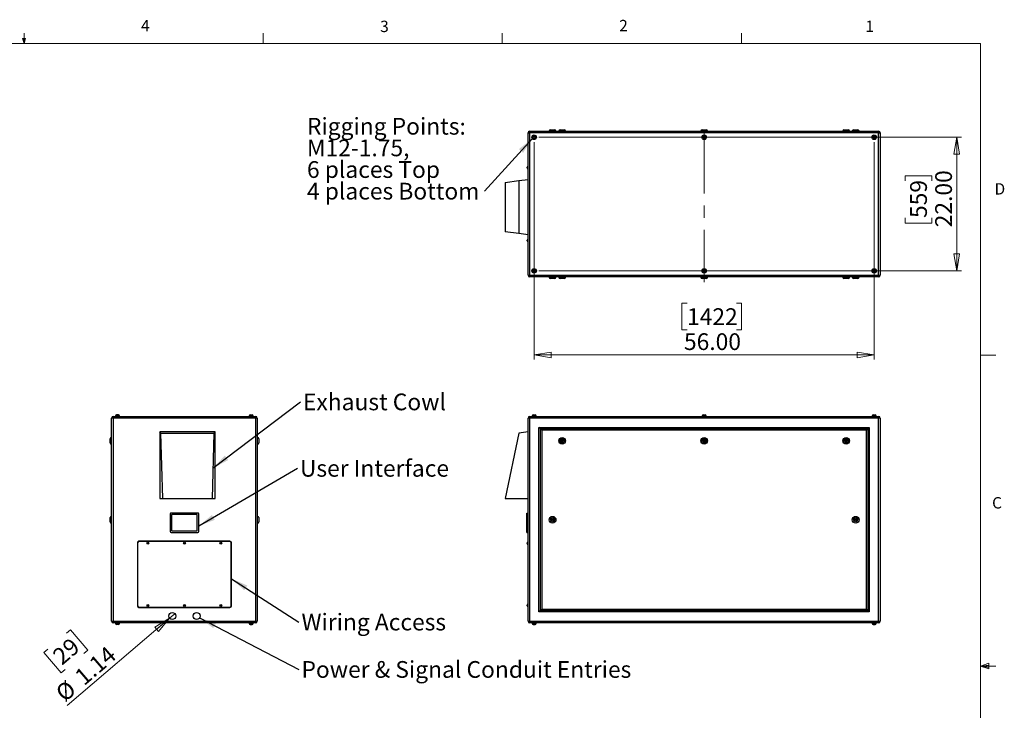
# Model space of a CAD drawing. Units: inches. Extents: x 0.4 to 16.6, y 0.2 to 10.8.
# Drawn here: x 8.5 to 16.6, y 5.1 to 10.8 of the extents above; entities that cross this region are included whole.
import ezdxf

# ---------------------------------------------------------------- set-up
doc = ezdxf.new("R2010")
doc.units = ezdxf.units.IN
doc.header["$MEASUREMENT"] = 0
doc.linetypes.add('CENTERX2', pattern=[0.8, 0.5, -0.1, 0.1, -0.1])
doc.styles.add('SLDTEXTSTYLE0', font='TXT', dxfattribs={"width": 0.75})
doc.dimstyles.new('SLDDIMSTYLE0', dxfattribs={"dimtxt": 0.137795, "dimasz": 0.14, "dimexe": 0, "dimexo": 0.0625, "dimgap": 0.034449, "dimtad": 1, "dimlfac": 20, "dimrnd": 1e-09, "dimzin": 4, "dimdsep": 46, "dimtxsty": 'SLDTEXTSTYLE0', "dimblk1": 'CLOSED', "dimblk2": 'CLOSED', "dimsah": 1, "dimcen": 0.09, "dimadec": 0, "dimazin": 1, "dimtfac": 1, "dimtofl": 0, "dimtmove": 0, "dimatfit": 3, "dimldrblk": 'CLOSED', "dimfxl": 0, "dimfrac": 2, "dimtolj": 1, "dimtzin": 12, "dimarcsym": 0})
doc.dimstyles.new('SLDDIMSTYLE2', dxfattribs={"dimtxt": 0.137795, "dimasz": 0.14, "dimexe": 0, "dimexo": 0.0625, "dimgap": 0.034449, "dimtad": 1, "dimlfac": 20, "dimrnd": 1e-09, "dimzin": 12, "dimdsep": 46, "dimtxsty": 'SLDTEXTSTYLE0', "dimblk1": 'NONE', "dimblk2": 'CLOSED', "dimsah": 1, "dimcen": 0, "dimadec": 0, "dimazin": 3, "dimtfac": 1, "dimtmove": 0, "dimatfit": 3, "dimldrblk": 'NONE', "dimfxl": 0, "dimfrac": 2, "dimtolj": 1, "dimtzin": 12, "dimarcsym": 0})
doc.dimstyles.new('SLDDIMSTYLE3', dxfattribs={"dimtxt": 0.18, "dimasz": 0.14, "dimexe": 0, "dimexo": 0.0625, "dimgap": 0, "dimtad": 0, "dimtih": 1, "dimtoh": 1, "dimdec": 0, "dimrnd": 1e-09, "dimzin": 0, "dimdsep": 46, "dimtxsty": 'Standard', "dimsah": 1, "dimcen": 0.09, "dimadec": 0, "dimazin": 0, "dimtfac": 0.14, "dimtdec": 0, "dimtofl": 0, "dimtmove": 0, "dimatfit": 3, "dimfxl": 0, "dimfrac": 2, "dimtolj": 1, "dimtzin": 0, "dimarcsym": 0})

# ---------------------------------------------------------------- blocks, each defined once
blk = doc.blocks.new('_Closed')
at = {"color": 0, "linetype": 'ByBlock', "lineweight": -2}
for p, q in [((-1, 0.166667), (0, 0)), ((-1, 0.166667), (-1, -0.166667)), ((0, 0), (-1, -0.166667)), ((0, 0), (-1, 0))]:
    blk.add_line(p, q, dxfattribs=at)
blk = doc.blocks.new('_D_4')
at = {"color": 7, "linetype": 'Continuous', "lineweight": 0}
for p, q in [((9.6996, 5.9071), (9.743, 5.9441)), ((9.6996, 5.9071), (8.8561, 5.1871)), ((8.8517, 5.7835), (8.8837, 5.8108)), ((8.8837, 5.8108), (9.0257, 5.6444)), ((8.6969, 5.6513), (8.6649, 5.6241)), ((8.6649, 5.6241), (8.8069, 5.4577)), ((9.0257, 5.6444), (8.9938, 5.6172)), ((8.8069, 5.4577), (8.8389, 5.485))]:
    blk.add_line(p, q, dxfattribs=at)
at = {"color": 7, "linetype": 'Continuous', "lineweight": 18, "xscale": 0.14, "yscale": 0.14, "rotation": 40.48277890542832}
blk.add_blockref('_Closed', (9.6996, 5.9071, -0.0937), dxfattribs=at)
at = {"color": 7, "linetype": 'Continuous', "lineweight": 18, "char_height": 0.1378, "attachment_point": 1, "rotation": 40.48278, "style": 'SLDTEXTSTYLE0'}
for s, insert in [('29', (8.7236, 5.6201)), ('1.14', (8.9047, 5.4503)), ('%%c', (8.7466, 5.3154))]:
    blk.add_mtext(s, dxfattribs=dict(at, insert=insert))
blk = doc.blocks.new('_None')
blk = doc.blocks.new('SW_NOTE_0_3')
at = {"color": 0, "linetype": 'Continuous', "lineweight": 0, "insert": (0.0202, 0.0685), "char_height": 0.137795, "attachment_point": 1, "style": 'SLDTEXTSTYLE0'}
blk.add_mtext('Exhaust Cowl', dxfattribs=at)
blk = doc.blocks.new('SW_NOTE_0_4')
at = {"color": 0, "linetype": 'Continuous', "lineweight": 0, "insert": (0.0204, 0.0687), "char_height": 0.137795, "attachment_point": 1, "style": 'SLDTEXTSTYLE0'}
blk.add_mtext('User Interface', dxfattribs=at)
blk = doc.blocks.new('SW_NOTE_0_5')
at = {"color": 0, "linetype": 'Continuous', "lineweight": 0, "insert": (0.0205, 0.0693), "char_height": 0.137795, "attachment_point": 1, "style": 'SLDTEXTSTYLE0'}
blk.add_mtext('Wiring Access', dxfattribs=at)
blk = doc.blocks.new('SW_NOTE_0_6')
at = {"color": 0, "linetype": 'Continuous', "lineweight": 0, "insert": (0.0205, 0.069), "char_height": 0.137795, "attachment_point": 1, "style": 'SLDTEXTSTYLE0'}
blk.add_mtext('Power & Signal Conduit Entries', dxfattribs=at)
blk = doc.blocks.new('_D_5')
at = {"color": 7, "linetype": 'Continuous', "lineweight": 0}
for p, q in [((12.7005, 9.8299), (12.7005, 8.0375)), ((15.5005, 9.8299), (15.5005, 8.0375)), ((13.9596, 8.5017), (13.9176, 8.5017)), ((13.9176, 8.5017), (13.9176, 8.283)), ((14.3668, 8.5017), (14.4088, 8.5017)), ((14.4088, 8.5017), (14.4088, 8.283)), ((13.9176, 8.283), (13.9596, 8.283)), ((14.4088, 8.283), (14.3668, 8.283)), ((12.7005, 8.0768), (15.5005, 8.0768))]:
    blk.add_line(p, q, dxfattribs=at)
at = {"color": 7, "linetype": 'Continuous', "lineweight": 18, "xscale": 0.14, "yscale": 0.14}
for p, rotation in [((12.7005, 8.0768), 179.9999999999998), ((15.5005, 8.0768), 359.9999999999998)]:
    blk.add_blockref('_Closed', p, dxfattribs=dict(at, rotation=rotation))
at = {"color": 7, "linetype": 'Continuous', "lineweight": 18, "char_height": 0.1378, "attachment_point": 1, "style": 'SLDTEXTSTYLE0'}
for s, insert in [('1422', (13.9596, 8.4606)), ('56.00', (13.9341, 8.2545))]:
    blk.add_mtext(s, dxfattribs=dict(at, insert=insert))
blk = doc.blocks.new('_D_6')
at = {"color": 7, "linetype": 'Continuous', "lineweight": 0}
for p, q in [((12.7398, 9.8693), (16.2198, 9.8693)), ((16.1804, 9.8693), (16.1804, 8.7693)), ((15.7555, 9.5097), (15.7555, 9.5517)), ((15.7555, 9.5517), (15.9742, 9.5517)), ((15.9742, 9.5517), (15.9742, 9.5097)), ((15.7555, 9.2043), (15.7555, 9.1623)), ((15.7555, 9.1623), (15.9742, 9.1623)), ((15.9742, 9.1623), (15.9742, 9.2043)), ((12.7398, 8.7693), (16.2198, 8.7693))]:
    blk.add_line(p, q, dxfattribs=at)
at = {"color": 7, "linetype": 'Continuous', "lineweight": 18, "xscale": 0.14, "yscale": 0.14}
for p, rotation in [((16.1804, 9.8693), 89.9999999999998), ((16.1804, 8.7693), 269.9999999999998)]:
    blk.add_blockref('_Closed', p, dxfattribs=dict(at, rotation=rotation))
at = {"color": 7, "linetype": 'Continuous', "lineweight": 18, "char_height": 0.1378, "attachment_point": 1, "rotation": 90, "style": 'SLDTEXTSTYLE0'}
for s, insert in [('22.00', (16.0028, 9.1279)), ('559', (15.7966, 9.2043))]:
    blk.add_mtext(s, dxfattribs=dict(at, insert=insert))
blk = doc.blocks.new('SW_NOTE_0_7')
at = {"color": 0, "linetype": 'Continuous', "lineweight": 0, "attachment_point": 1, "style": 'SLDTEXTSTYLE0'}
for s, insert, char_height in [('Rigging Points:', (-1.4616, 0.6041), 0.137795), ('M12-1.75,', (-1.4616, 0.4259), 0.1378), ('6 places Top', (-1.4616, 0.2477), 0.137795), ('4 places Bottom', (-1.4616, 0.0695), 0.137795)]:
    blk.add_mtext(s, dxfattribs=dict(at, insert=insert, char_height=char_height))

msp = doc.modelspace()

# ---------------------------------------------------------------- linework, layer by layer
at = {"color": 7, "linetype": 'Continuous', "lineweight": 18}
for p, q in [((8.501, 10.64207), (8.501, 10.72687)), ((10.46975, 10.64207), (10.46975, 10.72687)), ((12.4385, 10.64207), (12.4385, 10.72687)), ((14.40725, 10.64207), (14.40725, 10.72687)), ((0.62625, 10.64207), (16.37625, 10.64207)), ((8.501, 10.64207), (8.48775, 10.68401)), ((8.51356, 10.68401), (8.48775, 10.68401)), ((8.49396, 10.68401), (8.501, 10.64207)), ((8.501, 10.64207), (8.51356, 10.68401)), ((8.50591, 10.68401), (8.501, 10.64207)), ((16.37625, 0.39207), (16.37625, 10.64207)), ((16.37625, 8.07529), (16.50125, 8.07529)), ((16.37625, 5.51279), (16.44343, 5.5368)), ((16.37625, 5.51279), (16.44343, 5.52183)), ((16.37625, 5.51279), (16.50125, 5.51279)), ((16.37625, 5.51279), (16.44343, 5.49021)), ((16.37625, 5.51279), (16.44343, 5.50248)), ((16.44343, 5.5368), (16.44343, 5.49021))]:
    msp.add_line(p, q, dxfattribs=at)
at = {"color": 7, "linetype": 'Continuous', "lineweight": 25}
for p, q in [((12.65046, 9.90595), (12.66376, 9.90595)), ((12.65046, 8.73255), (12.65046, 9.90595)), ((12.66376, 9.91925), (15.53716, 9.91925)), ((12.66376, 9.91925), (12.66376, 9.90595)), ((12.66376, 9.90595), (12.66376, 8.73255)), ((15.53716, 9.90595), (12.66376, 9.90595)), ((12.82546, 9.92175), (12.82546, 9.91925)), ((12.83546, 9.93175), (12.87046, 9.93175)), ((12.88046, 9.91925), (12.88046, 9.92175)), ((12.90421, 9.92175), (12.90421, 9.91925)), ((12.91421, 9.93175), (12.94921, 9.93175)), ((12.95921, 9.91925), (12.95921, 9.92175)), ((14.07296, 9.92175), (14.07296, 9.91925)), ((14.08296, 9.93175), (14.11796, 9.93175)), ((14.12796, 9.91925), (14.12796, 9.92175)), ((15.24171, 9.92175), (15.24171, 9.91925)), ((15.25171, 9.93175), (15.28671, 9.93175)), ((15.29671, 9.91925), (15.29671, 9.92175)), ((15.32046, 9.92175), (15.32046, 9.91925)), ((15.33046, 9.93175), (15.36546, 9.93175)), ((15.37546, 9.91925), (15.37546, 9.92175)), ((15.53716, 9.91925), (15.53716, 9.90595)), ((15.53716, 8.73255), (15.53716, 9.90595)), ((15.53716, 9.90595), (15.55046, 9.90595)), ((15.55046, 9.90595), (15.55046, 8.73255)), ((12.64296, 9.61638), (12.64296, 9.62213)), ((12.65046, 9.62713), (12.64796, 9.62713)), ((12.64796, 9.61138), (12.65046, 9.61138)), ((12.46296, 9.49738), (12.57546, 9.51238)), ((12.46296, 9.49738), (12.46296, 9.09113)), ((12.57546, 9.51238), (12.65046, 9.52238)), ((12.57546, 9.51238), (12.57546, 9.07613)), ((12.57546, 9.07613), (12.46296, 9.09113)), ((12.65046, 9.06613), (12.57546, 9.07613)), ((12.64296, 9.01638), (12.64296, 9.02213)), ((12.65046, 9.02713), (12.64796, 9.02713)), ((12.64796, 9.01138), (12.65046, 9.01138)), ((12.65046, 8.73255), (12.66376, 8.73255)), ((12.66376, 8.73255), (15.53716, 8.73255)), ((12.66376, 8.73255), (12.66376, 8.71925)), ((15.53716, 8.71925), (12.66376, 8.71925)), ((12.82546, 8.71925), (12.82546, 8.71675)), ((12.87046, 8.70675), (12.83546, 8.70675)), ((12.88046, 8.71675), (12.88046, 8.71925)), ((12.90421, 8.71925), (12.90421, 8.71675)), ((12.94921, 8.70675), (12.91421, 8.70675)), ((12.95921, 8.71675), (12.95921, 8.71925)), ((14.07296, 8.71925), (14.07296, 8.71675)), ((14.11796, 8.70675), (14.08296, 8.70675)), ((14.12796, 8.71675), (14.12796, 8.71925)), ((15.24171, 8.71925), (15.24171, 8.71675)), ((15.28671, 8.70675), (15.25171, 8.70675)), ((15.29671, 8.71675), (15.29671, 8.71925)), ((15.32046, 8.71925), (15.32046, 8.71675)), ((15.36546, 8.70675), (15.33046, 8.70675)), ((15.37546, 8.71675), (15.37546, 8.71925)), ((15.53716, 8.73255), (15.55046, 8.73255)), ((15.53716, 8.73255), (15.53716, 8.71925)), ((9.2346, 7.55565), (9.2213, 7.55565)), ((9.2213, 5.88225), (9.2213, 7.55565)), ((9.2346, 7.55565), (9.2346, 7.56895)), ((9.2346, 7.56895), (10.408, 7.56895)), ((9.2346, 7.55565), (9.2346, 5.88225)), ((10.408, 7.55565), (9.2346, 7.55565)), ((9.2526, 7.57245), (9.2526, 7.56895)), ((9.29, 7.57245), (9.2526, 7.57245)), ((9.25505, 7.57345), (9.25505, 7.57245)), ((9.26226, 7.58303), (9.26267, 7.58303)), ((9.27994, 7.58303), (9.27661, 7.58303)), ((9.28755, 7.57245), (9.28755, 7.57345)), ((9.29, 7.56895), (9.29, 7.57245)), ((10.3526, 7.57245), (10.3526, 7.56895)), ((10.3526, 7.57245), (10.39, 7.57245)), ((10.35505, 7.57345), (10.35505, 7.57245)), ((10.36267, 7.58303), (10.36599, 7.58303)), ((10.38035, 7.58303), (10.37994, 7.58303)), ((10.38755, 7.57245), (10.38755, 7.57345)), ((10.39, 7.56895), (10.39, 7.57245)), ((10.408, 7.55565), (10.408, 7.56895)), ((10.408, 5.88225), (10.408, 7.55565)), ((10.4213, 7.55565), (10.408, 7.55565)), ((10.4213, 7.55565), (10.4213, 5.88225)), ((12.66376, 7.55565), (12.65046, 7.55565)), ((12.65046, 5.88225), (12.65046, 7.55565)), ((12.66376, 7.56895), (15.53716, 7.56895)), ((12.66376, 7.56895), (12.66376, 7.55565)), ((15.53716, 7.55565), (12.66376, 7.55565)), ((12.66376, 7.55565), (12.66376, 5.88225)), ((12.68176, 7.57245), (12.68176, 7.56895)), ((12.68176, 7.57245), (12.71916, 7.57245)), ((12.68421, 7.57345), (12.68421, 7.57245)), ((12.69255, 7.58303), (12.69217, 7.58303)), ((12.71671, 7.57245), (12.71671, 7.57345)), ((12.71916, 7.56895), (12.71916, 7.57245)), ((14.08176, 7.57245), (14.08176, 7.56895)), ((14.08176, 7.57245), (14.11916, 7.57245)), ((14.08421, 7.57345), (14.08421, 7.57245)), ((14.09259, 7.58331), (14.09259, 7.58303)), ((14.11671, 7.57245), (14.11671, 7.57345)), ((14.11916, 7.56895), (14.11916, 7.57245)), ((15.48176, 7.57245), (15.48176, 7.56895)), ((15.48176, 7.57245), (15.51916, 7.57245)), ((15.48421, 7.57345), (15.48421, 7.57245)), ((15.50875, 7.58303), (15.50838, 7.58303)), ((15.51671, 7.57245), (15.51671, 7.57345)), ((15.51916, 7.56895), (15.51916, 7.57245)), ((15.53716, 7.56895), (15.53716, 7.55565)), ((15.53716, 5.88225), (15.53716, 7.55565)), ((15.55046, 7.55565), (15.53716, 7.55565)), ((15.55046, 7.55565), (15.55046, 5.88225)), ((12.74046, 7.47895), (15.46046, 7.47895)), ((12.74046, 5.95895), (12.74046, 7.47895)), ((12.75046, 7.46895), (12.74046, 7.47895)), ((15.45046, 7.46895), (12.75046, 7.46895)), ((12.75046, 7.46895), (12.75046, 5.96895)), ((12.75346, 7.46595), (15.44746, 7.46595)), ((12.76346, 7.45595), (12.75346, 7.46595)), ((12.75346, 5.97195), (12.75346, 7.46595)), ((15.44746, 7.46595), (15.43746, 7.45595)), ((15.44746, 7.46595), (15.44746, 5.97195)), ((15.46046, 7.47895), (15.45046, 7.46895)), ((15.45046, 5.96895), (15.45046, 7.46895)), ((15.46046, 7.47895), (15.46046, 5.95895)), ((9.2088, 7.36895), (9.2088, 7.38645)), ((9.2213, 7.39645), (9.2188, 7.39645)), ((9.61818, 7.44395), (9.61818, 6.89395)), ((9.62818, 7.43145), (9.61818, 7.44395)), ((10.07443, 7.44395), (9.61818, 7.44395)), ((9.64318, 6.89395), (9.62818, 7.43145)), ((9.62818, 7.43145), (10.06443, 7.43145)), ((10.06443, 7.43145), (10.04943, 6.89395)), ((10.07443, 7.44395), (10.06443, 7.43145)), ((10.07443, 6.89395), (10.07443, 7.44395)), ((10.4238, 7.39645), (10.4213, 7.39645)), ((10.4338, 7.38645), (10.4338, 7.35145)), ((12.57546, 7.43145), (12.46296, 6.89395)), ((12.65046, 7.44395), (12.57546, 7.43145)), ((15.43746, 7.45595), (12.76346, 7.45595)), ((12.76346, 7.45595), (12.76346, 5.98195)), ((15.43746, 5.98195), (15.43746, 7.45595)), ((9.2088, 7.35145), (9.2088, 7.36895)), ((9.2188, 7.34145), (9.2213, 7.34145)), ((10.4213, 7.34145), (10.4238, 7.34145)), ((9.61818, 6.89395), (9.64318, 6.89395)), ((9.64318, 6.89395), (10.04943, 6.89395)), ((10.04943, 6.89395), (10.07443, 6.89395)), ((12.46296, 6.89395), (12.65046, 6.89395)), ((9.2088, 6.70145), (9.2088, 6.73645)), ((9.2213, 6.74645), (9.2188, 6.74645)), ((9.7038, 6.76645), (9.7038, 6.62145)), ((9.9313, 6.77395), (9.7113, 6.77395)), ((9.7163, 6.75895), (9.7163, 6.62895)), ((9.9238, 6.76145), (9.7188, 6.76145)), ((9.9263, 6.62895), (9.9263, 6.75895)), ((9.9388, 6.62145), (9.9388, 6.76645)), ((10.4238, 6.74645), (10.4213, 6.74645)), ((10.4338, 6.73645), (10.4338, 6.71895)), ((12.64046, 6.76645), (12.64046, 6.77395)), ((12.64046, 6.77395), (12.65046, 6.77395)), ((12.64046, 6.62145), (12.64046, 6.76645)), ((12.64046, 6.76645), (12.65046, 6.76645)), ((9.2188, 6.69145), (9.2213, 6.69145)), ((10.4213, 6.69145), (10.4238, 6.69145)), ((10.4338, 6.71895), (10.4338, 6.70145)), ((9.7113, 6.61395), (9.9313, 6.61395)), ((9.7188, 6.62645), (9.9238, 6.62645)), ((12.64046, 6.61395), (12.64046, 6.62145)), ((12.64046, 6.62145), (12.65046, 6.62145)), ((12.64046, 6.61395), (12.65046, 6.61395)), ((9.4338, 6.52832), (9.4338, 6.00957)), ((9.4363, 6.52832), (9.4363, 6.00957)), ((10.1963, 6.54082), (9.4463, 6.54082)), ((10.1963, 6.53832), (9.4463, 6.53832)), ((10.2063, 6.00957), (10.2063, 6.52832)), ((10.2088, 6.00957), (10.2088, 6.52832)), ((12.64296, 6.5252), (12.64296, 6.52807)), ((12.64296, 6.52232), (12.64296, 6.5252)), ((12.65046, 6.53307), (12.64796, 6.53307)), ((12.64796, 6.51732), (12.65046, 6.51732)), ((9.4463, 5.99957), (10.1963, 5.99957)), ((12.64296, 6.00982), (12.64296, 6.01557)), ((12.65046, 6.02057), (12.64796, 6.02057)), ((12.64796, 6.00482), (12.65046, 6.00482)), ((9.4463, 5.99707), (10.1963, 5.99707)), ((12.75046, 5.96895), (12.74046, 5.95895)), ((15.46046, 5.95895), (12.74046, 5.95895)), ((12.75046, 5.96895), (15.45046, 5.96895)), ((12.76346, 5.98195), (12.75346, 5.97195)), ((15.44746, 5.97195), (12.75346, 5.97195)), ((12.76346, 5.98195), (15.43746, 5.98195)), ((15.44746, 5.97195), (15.43746, 5.98195)), ((15.46046, 5.95895), (15.45046, 5.96895)), ((9.2213, 5.88225), (9.2346, 5.88225)), ((9.2346, 5.88225), (10.408, 5.88225)), ((9.2346, 5.86895), (9.2346, 5.88225)), ((10.408, 5.86895), (9.2346, 5.86895)), ((9.2526, 5.86895), (9.2526, 5.86545)), ((9.29, 5.86545), (9.2526, 5.86545)), ((9.25505, 5.86545), (9.25505, 5.86445)), ((9.26226, 5.85486), (9.26267, 5.85486)), ((9.27993, 5.85486), (9.27661, 5.85486)), ((9.28755, 5.86445), (9.28755, 5.86545)), ((9.29, 5.86545), (9.29, 5.86895)), ((10.3526, 5.86895), (10.3526, 5.86545)), ((10.3526, 5.86545), (10.39, 5.86545)), ((10.35505, 5.86545), (10.35505, 5.86445)), ((10.36267, 5.85486), (10.36599, 5.85486)), ((10.38035, 5.85486), (10.37993, 5.85486)), ((10.38755, 5.86445), (10.38755, 5.86545)), ((10.39, 5.86545), (10.39, 5.86895)), ((10.408, 5.88225), (10.4213, 5.88225)), ((10.408, 5.86895), (10.408, 5.88225)), ((12.65046, 5.88225), (12.66376, 5.88225)), ((12.66376, 5.88225), (15.53716, 5.88225)), ((12.66376, 5.88225), (12.66376, 5.86895)), ((15.53716, 5.86895), (12.66376, 5.86895)), ((12.68176, 5.86895), (12.68176, 5.86545)), ((12.68176, 5.86545), (12.71916, 5.86545)), ((12.68421, 5.86545), (12.68421, 5.86445)), ((12.69255, 5.85486), (12.69217, 5.85486)), ((12.71671, 5.86445), (12.71671, 5.86545)), ((12.71916, 5.86545), (12.71916, 5.86895)), ((15.48176, 5.86895), (15.48176, 5.86545)), ((15.48176, 5.86545), (15.51916, 5.86545)), ((15.48421, 5.86545), (15.48421, 5.86445)), ((15.50875, 5.85486), (15.50838, 5.85486)), ((15.51671, 5.86445), (15.51671, 5.86545)), ((15.51916, 5.86545), (15.51916, 5.86895)), ((15.53716, 5.88225), (15.53716, 5.86895)), ((15.53716, 5.88225), (15.55046, 5.88225))]:
    msp.add_line(p, q, dxfattribs=at)
at = {"color": 8, "linetype": 'Continuous', "lineweight": 25}
for p, q in [((12.88046, 9.92175), (12.82546, 9.92175)), ((12.95921, 9.92175), (12.90421, 9.92175)), ((14.12796, 9.92175), (14.07296, 9.92175)), ((15.29671, 9.92175), (15.24171, 9.92175)), ((15.37546, 9.92175), (15.32046, 9.92175)), ((12.64796, 9.62713), (12.64796, 9.61138)), ((12.64796, 9.02713), (12.64796, 9.01138)), ((12.82546, 8.71675), (12.88046, 8.71675)), ((12.90421, 8.71675), (12.95921, 8.71675)), ((14.07296, 8.71675), (14.12796, 8.71675)), ((15.24171, 8.71675), (15.29671, 8.71675)), ((15.32046, 8.71675), (15.37546, 8.71675)), ((9.28755, 7.57345), (9.25505, 7.57345)), ((10.38755, 7.57345), (10.35505, 7.57345)), ((12.71671, 7.57345), (12.68421, 7.57345)), ((14.11671, 7.57345), (14.08421, 7.57345)), ((15.51671, 7.57345), (15.48421, 7.57345)), ((9.2188, 7.39645), (9.2188, 7.36895)), ((10.4238, 7.34145), (10.4238, 7.39645)), ((9.2188, 7.36895), (9.2188, 7.34145)), ((9.2188, 6.74645), (9.2188, 6.69145)), ((10.4238, 6.71895), (10.4238, 6.74645)), ((10.4238, 6.69145), (10.4238, 6.71895)), ((12.64796, 6.53307), (12.64796, 6.5252)), ((12.64796, 6.5252), (12.64796, 6.51732)), ((12.64796, 6.02057), (12.64796, 6.00482)), ((9.25505, 5.86445), (9.2713, 5.86445)), ((9.2713, 5.86445), (9.28755, 5.86445)), ((10.35505, 5.86445), (10.3713, 5.86445)), ((10.3713, 5.86445), (10.38755, 5.86445)), ((12.68421, 5.86445), (12.71671, 5.86445)), ((15.48421, 5.86445), (15.51671, 5.86445))]:
    msp.add_line(p, q, dxfattribs=at)
at = {"color": 7, "linetype": 'CENTERX2', "lineweight": 18}
msp.add_line((14.10046, 9.90595), (14.10046, 8.6743), dxfattribs=at)
at = {"color": 7, "linetype": 'Continuous', "lineweight": 25}
for centre, radius in [((12.70046, 9.86925), 0.0187), ((12.70046, 9.86925), 0.01625), ((14.10046, 9.86925), 0.0187), ((14.10046, 9.86925), 0.01625), ((15.50046, 9.86925), 0.0187), ((15.50046, 9.86925), 0.01625), ((12.70046, 8.76925), 0.0187), ((12.70046, 8.76925), 0.01625), ((14.10046, 8.76925), 0.0187), ((14.10046, 8.76925), 0.01625), ((15.50046, 8.76925), 0.0187), ((15.50046, 8.76925), 0.01625), ((12.93171, 7.36895), 0.0275), ((12.93171, 7.36895), 0.0175), ((12.93171, 7.36895), 0.01), ((14.10046, 7.36895), 0.0275), ((14.10046, 7.36895), 0.0175), ((14.10046, 7.36895), 0.01), ((15.26921, 7.36895), 0.0275), ((15.26921, 7.36895), 0.0175), ((15.26921, 7.36895), 0.01), ((12.93171, 7.36895), 0.0025), ((14.10046, 7.36895), 0.0025), ((15.26921, 7.36895), 0.0025), ((12.85296, 6.71895), 0.0275), ((12.85296, 6.71895), 0.0175), ((12.85296, 6.71895), 0.01), ((15.34796, 6.71895), 0.0275), ((15.34796, 6.71895), 0.0175), ((15.34796, 6.71895), 0.01), ((12.85296, 6.71895), 0.0025), ((15.34796, 6.71895), 0.0025), ((9.5213, 6.5252), 0.00787), ((9.5213, 6.5252), 0.00287), ((9.8213, 6.5252), 0.00787), ((9.8213, 6.5252), 0.00287), ((10.1213, 6.5252), 0.00787), ((10.1213, 6.5252), 0.00287), ((9.5213, 6.0127), 0.00787), ((9.5213, 6.0127), 0.00287), ((9.8213, 6.0127), 0.00787), ((9.8213, 6.0127), 0.00287), ((10.1213, 6.0127), 0.00787), ((10.1213, 6.0127), 0.00287), ((9.7213, 5.9256), 0.02854), ((9.9213, 5.9256), 0.02854)]:
    msp.add_circle(centre, radius, dxfattribs=at)
for centre, radius, start, end in [((12.66376, 9.90595), 0.0133, 90, 180), ((12.83546, 9.92175), 0.01, 90, 180), ((12.87046, 9.92175), 0.01, 0, 90), ((12.91421, 9.92175), 0.01, 90, 180), ((12.94921, 9.92175), 0.01, 0, 90), ((14.08296, 9.92175), 0.01, 90, 180), ((14.11796, 9.92175), 0.01, 0, 90), ((15.25171, 9.92175), 0.01, 90, 180), ((15.28671, 9.92175), 0.01, 0, 90), ((15.33046, 9.92175), 0.01, 90, 180), ((15.36546, 9.92175), 0.01, 0, 90), ((15.53716, 9.90595), 0.0133, 0, 90), ((12.64796, 9.62213), 0.005, 90, 180), ((12.64796, 9.61638), 0.005, 180, 270), ((12.64796, 9.02213), 0.005, 90, 180), ((12.64796, 9.01638), 0.005, 180, 270), ((12.66376, 8.73255), 0.0133, 180, 270), ((12.83546, 8.71675), 0.01, 180, 270), ((12.87046, 8.71675), 0.01, 270, 0), ((12.91421, 8.71675), 0.01, 180, 270), ((12.94921, 8.71675), 0.01, 270, 0), ((14.08296, 8.71675), 0.01, 180, 270), ((14.11796, 8.71675), 0.01, 270, 0), ((15.25171, 8.71675), 0.01, 180, 270), ((15.28671, 8.71675), 0.01, 270, 0), ((15.33046, 8.71675), 0.01, 180, 270), ((15.36546, 8.71675), 0.01, 270, 0), ((15.53716, 8.73255), 0.0133, 270, 0), ((9.2346, 7.55565), 0.0133, 90, 180), ((9.26505, 7.57345), 0.01, 103.943228, 180), ((9.27755, 7.57345), 0.01, 0, 76.061042), ((10.36505, 7.57345), 0.01, 103.943228, 180), ((10.37755, 7.57345), 0.01, 0, 76.061042), ((10.408, 7.55565), 0.0133, 0, 90), ((12.66376, 7.55565), 0.0133, 90, 180), ((12.69421, 7.57345), 0.01, 99.879742, 180), ((12.70671, 7.57345), 0.01, 0, 80.157655), ((14.09421, 7.57345), 0.01, 99.333306, 180), ((14.10671, 7.57345), 0.01, 0, 80.65462), ((15.49421, 7.57345), 0.01, 99.879742, 180), ((15.50671, 7.57345), 0.01, 0, 80.157655), ((15.53716, 7.55565), 0.0133, 0, 90), ((9.2188, 7.38645), 0.01, 90, 180), ((10.4238, 7.38645), 0.01, 0, 90), ((9.2188, 7.35145), 0.01, 180, 270), ((10.4238, 7.35145), 0.01, 270, 0), ((9.2188, 6.73645), 0.01, 90, 180), ((9.7113, 6.76645), 0.0075, 90, 180), ((9.7188, 6.75895), 0.0025, 90, 180), ((9.9238, 6.75895), 0.0025, 0, 90), ((9.9313, 6.76645), 0.0075, 0, 90), ((10.4238, 6.73645), 0.01, 0, 90), ((9.2188, 6.70145), 0.01, 180, 270), ((10.4238, 6.70145), 0.01, 270, 0), ((9.7113, 6.62145), 0.0075, 180, 270), ((9.7188, 6.62895), 0.0025, 180, 270), ((9.9238, 6.62895), 0.0025, 270, 0), ((9.9313, 6.62145), 0.0075, 270, 0), ((9.4463, 6.52832), 0.0125, 90, 180), ((9.4463, 6.52832), 0.01, 90, 180), ((10.1963, 6.52832), 0.0125, 0, 90), ((10.1963, 6.52832), 0.01, 0, 90), ((12.64796, 6.52807), 0.005, 90, 180), ((12.64796, 6.52232), 0.005, 180, 270), ((9.4463, 6.00957), 0.0125, 180, 270), ((9.4463, 6.00957), 0.01, 180, 270), ((10.1963, 6.00957), 0.0125, 270, 0), ((10.1963, 6.00957), 0.01, 270, 0), ((12.64796, 6.01557), 0.005, 90, 180), ((12.64796, 6.00982), 0.005, 180, 270), ((9.2346, 5.88225), 0.0133, 180, 270), ((9.26505, 5.86445), 0.01, 180, 256.061042), ((9.27755, 5.86445), 0.01, 283.943228, 0), ((10.36505, 5.86445), 0.01, 180, 256.061042), ((10.37755, 5.86445), 0.01, 283.943228, 0), ((10.408, 5.88225), 0.0133, 270, 0), ((12.66376, 5.88225), 0.0133, 180, 270), ((12.69421, 5.86445), 0.01, 180, 260.157655), ((12.70671, 5.86445), 0.01, 279.879742, 0), ((15.49421, 5.86445), 0.01, 180, 260.157655), ((15.50671, 5.86445), 0.01, 279.879742, 0), ((15.53716, 5.88225), 0.0133, 270, 0)]:
    msp.add_arc(centre, radius, start, end, dxfattribs=at)
for points, knots in [([(12.69217, 9.87299), (12.69279, 9.87343), (12.6934, 9.87387), (12.69463, 9.87476), (12.69586, 9.87564), (12.69709, 9.87653), (12.69832, 9.87741), (12.69894, 9.87786), (12.69955, 9.8783)], [0, 0, 0, 0, 0.25, 0.25, 0.5, 0.75, 0.75, 1, 1, 1, 1]), ([(12.69308, 9.86394), (12.69301, 9.86469), (12.69293, 9.86545), (12.69278, 9.86695), (12.69263, 9.86846), (12.69248, 9.86997), (12.69232, 9.87148), (12.69225, 9.87223), (12.69217, 9.87299)], [0, 0, 0, 0, 0.25, 0.25, 0.5, 0.75, 0.75, 1, 1, 1, 1]), ([(12.70137, 9.86021), (12.70068, 9.86052), (12.69999, 9.86083), (12.69861, 9.86145), (12.69723, 9.86207), (12.69585, 9.86269), (12.69447, 9.86332), (12.69377, 9.86363), (12.69308, 9.86394)], [0, 0, 0, 0, 0.25, 0.25, 0.5, 0.75, 0.75, 1, 1, 1, 1]), ([(12.69955, 9.8783), (12.70024, 9.87799), (12.70093, 9.87768), (12.70231, 9.87705), (12.7037, 9.87643), (12.70508, 9.87581), (12.70646, 9.87519), (12.70715, 9.87488), (12.70784, 9.87456)], [0, 0, 0, 0, 0.25, 0.25, 0.5, 0.75, 0.75, 1, 1, 1, 1]), ([(12.70875, 9.86552), (12.70814, 9.86508), (12.70752, 9.86463), (12.70629, 9.86375), (12.70506, 9.86286), (12.70383, 9.86198), (12.7026, 9.86109), (12.70199, 9.86065), (12.70137, 9.86021)], [0, 0, 0, 0, 0.25, 0.25, 0.5, 0.75, 0.75, 1, 1, 1, 1]), ([(12.70784, 9.87456), (12.70792, 9.87381), (12.70799, 9.87306), (12.70814, 9.87155), (12.7083, 9.87004), (12.70845, 9.86853), (12.7086, 9.86703), (12.70868, 9.86627), (12.70875, 9.86552)], [0, 0, 0, 0, 0.25, 0.25, 0.5, 0.75, 0.75, 1, 1, 1, 1]), ([(14.09259, 9.8738), (14.09324, 9.87418), (14.0939, 9.87456), (14.09521, 9.87531), (14.09653, 9.87607), (14.09784, 9.87683), (14.09915, 9.87759), (14.09981, 9.87796), (14.10046, 9.87834)], [0, 0, 0, 0, 0.25, 0.25, 0.5, 0.75, 0.75, 1, 1, 1, 1]), ([(14.09259, 9.86471), (14.09259, 9.86546), (14.09259, 9.86621), (14.09259, 9.86773), (14.09259, 9.86849), (14.09259, 9.87002), (14.09259, 9.87078), (14.09259, 9.87229), (14.09259, 9.87305), (14.09259, 9.8738)], [0, 0, 0, 0, 0.25, 0.25, 0.5, 0.5, 0.75, 0.75, 1, 1, 1, 1]), ([(14.10046, 9.86016), (14.09981, 9.86054), (14.09915, 9.86092), (14.09784, 9.86167), (14.09653, 9.86243), (14.09521, 9.86319), (14.0939, 9.86395), (14.09324, 9.86433), (14.09259, 9.86471)], [0, 0, 0, 0, 0.25, 0.25, 0.5, 0.75, 0.75, 1, 1, 1, 1]), ([(14.10046, 9.87834), (14.10112, 9.87796), (14.10177, 9.87759), (14.10309, 9.87683), (14.1044, 9.87607), (14.10571, 9.87531), (14.10702, 9.87456), (14.10768, 9.87418), (14.10834, 9.8738)], [0, 0, 0, 0, 0.25, 0.25, 0.5, 0.75, 0.75, 1, 1, 1, 1]), ([(14.10834, 9.86471), (14.10768, 9.86433), (14.10702, 9.86395), (14.10571, 9.86319), (14.1044, 9.86243), (14.10309, 9.86167), (14.10177, 9.86092), (14.10112, 9.86054), (14.10046, 9.86016)], [0, 0, 0, 0, 0.25, 0.25, 0.5, 0.75, 0.75, 1, 1, 1, 1]), ([(14.10834, 9.8738), (14.10834, 9.87305), (14.10834, 9.87229), (14.10834, 9.87077), (14.10834, 9.87001), (14.10834, 9.86849), (14.10834, 9.86773), (14.10834, 9.86621), (14.10834, 9.86546), (14.10834, 9.86471)], [0, 0, 0, 0, 0.25, 0.25, 0.5, 0.5, 0.75, 0.75, 1, 1, 1, 1]), ([(15.49217, 9.86552), (15.49225, 9.86627), (15.49232, 9.86703), (15.49248, 9.86853), (15.49263, 9.87004), (15.49278, 9.87155), (15.49293, 9.87306), (15.49301, 9.87381), (15.49308, 9.87456)], [0, 0, 0, 0, 0.25, 0.25, 0.5, 0.75, 0.75, 1, 1, 1, 1]), ([(15.49955, 9.86021), (15.49894, 9.86065), (15.49832, 9.86109), (15.49709, 9.86198), (15.49586, 9.86286), (15.49463, 9.86375), (15.4934, 9.86463), (15.49279, 9.86508), (15.49217, 9.86552)], [0, 0, 0, 0, 0.25, 0.25, 0.5, 0.75, 0.75, 1, 1, 1, 1]), ([(15.49308, 9.87456), (15.49377, 9.87488), (15.49447, 9.87519), (15.49585, 9.87581), (15.49723, 9.87643), (15.49861, 9.87705), (15.49999, 9.87768), (15.50068, 9.87799), (15.50137, 9.8783)], [0, 0, 0, 0, 0.25, 0.25, 0.5, 0.75, 0.75, 1, 1, 1, 1]), ([(15.50784, 9.86394), (15.50715, 9.86363), (15.50646, 9.86332), (15.50508, 9.86269), (15.5037, 9.86207), (15.50231, 9.86145), (15.50093, 9.86083), (15.50024, 9.86052), (15.49955, 9.86021)], [0, 0, 0, 0, 0.25, 0.25, 0.5, 0.75, 0.75, 1, 1, 1, 1]), ([(15.50137, 9.8783), (15.50199, 9.87786), (15.5026, 9.87741), (15.50383, 9.87653), (15.50506, 9.87564), (15.50629, 9.87476), (15.50752, 9.87387), (15.50814, 9.87343), (15.50875, 9.87299)], [0, 0, 0, 0, 0.25, 0.25, 0.5, 0.75, 0.75, 1, 1, 1, 1]), ([(15.50875, 9.87299), (15.50868, 9.87223), (15.5086, 9.87148), (15.50845, 9.86997), (15.5083, 9.86846), (15.50814, 9.86695), (15.50799, 9.86545), (15.50792, 9.86469), (15.50784, 9.86394)], [0, 0, 0, 0, 0.25, 0.25, 0.5, 0.75, 0.75, 1, 1, 1, 1]), ([(12.69308, 8.77456), (12.69301, 8.77381), (12.69293, 8.77306), (12.69278, 8.77155), (12.69263, 8.77004), (12.69248, 8.76853), (12.69232, 8.76703), (12.69225, 8.76627), (12.69217, 8.76552)], [0, 0, 0, 0, 0.25, 0.25, 0.5, 0.75, 0.75, 1, 1, 1, 1]), ([(12.69217, 8.76552), (12.69279, 8.76508), (12.6934, 8.76463), (12.69463, 8.76375), (12.69586, 8.76286), (12.69709, 8.76198), (12.69832, 8.76109), (12.69894, 8.76065), (12.69955, 8.76021)], [0, 0, 0, 0, 0.25, 0.25, 0.5, 0.75, 0.75, 1, 1, 1, 1]), ([(12.70137, 8.7783), (12.70068, 8.77799), (12.69999, 8.77768), (12.69861, 8.77705), (12.69723, 8.77643), (12.69585, 8.77581), (12.69447, 8.77519), (12.69377, 8.77488), (12.69308, 8.77456)], [0, 0, 0, 0, 0.25, 0.25, 0.5, 0.75, 0.75, 1, 1, 1, 1]), ([(12.69955, 8.76021), (12.70024, 8.76052), (12.70093, 8.76083), (12.70231, 8.76145), (12.7037, 8.76207), (12.70508, 8.76269), (12.70646, 8.76332), (12.70715, 8.76363), (12.70784, 8.76394)], [0, 0, 0, 0, 0.25, 0.25, 0.5, 0.75, 0.75, 1, 1, 1, 1]), ([(12.70875, 8.77299), (12.70814, 8.77343), (12.70752, 8.77387), (12.70629, 8.77476), (12.70506, 8.77564), (12.70383, 8.77653), (12.7026, 8.77741), (12.70199, 8.77786), (12.70137, 8.7783)], [0, 0, 0, 0, 0.25, 0.25, 0.5, 0.75, 0.75, 1, 1, 1, 1]), ([(12.70784, 8.76394), (12.70792, 8.76469), (12.70799, 8.76545), (12.70814, 8.76695), (12.7083, 8.76846), (12.70845, 8.76997), (12.7086, 8.77148), (12.70868, 8.77223), (12.70875, 8.77299)], [0, 0, 0, 0, 0.25, 0.25, 0.5, 0.75, 0.75, 1, 1, 1, 1]), ([(14.10046, 8.77834), (14.09981, 8.77796), (14.09915, 8.77759), (14.09784, 8.77683), (14.09653, 8.77607), (14.09521, 8.77531), (14.0939, 8.77456), (14.09324, 8.77418), (14.09259, 8.7738)], [0, 0, 0, 0, 0.25, 0.25, 0.5, 0.75, 0.75, 1, 1, 1, 1]), ([(14.09259, 8.7738), (14.09259, 8.77304), (14.09259, 8.77228), (14.09259, 8.77113), (14.09259, 8.77075), (14.09259, 8.76998), (14.09259, 8.76959), (14.09259, 8.76846), (14.09259, 8.7677), (14.09259, 8.7662), (14.09259, 8.76545), (14.09259, 8.76471)], [0, 0, 0, 0, 0.25, 0.25, 0.375, 0.375, 0.5, 0.5, 0.75, 0.75, 1, 1, 1, 1]), ([(14.09259, 8.76471), (14.09324, 8.76433), (14.0939, 8.76395), (14.09521, 8.76319), (14.09653, 8.76243), (14.09784, 8.76167), (14.09915, 8.76092), (14.09981, 8.76054), (14.10046, 8.76016)], [0, 0, 0, 0, 0.25, 0.25, 0.5, 0.75, 0.75, 1, 1, 1, 1]), ([(14.10834, 8.7738), (14.10768, 8.77418), (14.10702, 8.77456), (14.10571, 8.77531), (14.1044, 8.77607), (14.10309, 8.77683), (14.10177, 8.77759), (14.10112, 8.77796), (14.10046, 8.77834)], [0, 0, 0, 0, 0.25, 0.25, 0.5, 0.75, 0.75, 1, 1, 1, 1]), ([(14.10046, 8.76016), (14.10112, 8.76054), (14.10177, 8.76092), (14.10309, 8.76167), (14.1044, 8.76243), (14.10571, 8.76319), (14.10702, 8.76395), (14.10768, 8.76433), (14.10834, 8.76471)], [0, 0, 0, 0, 0.25, 0.25, 0.5, 0.75, 0.75, 1, 1, 1, 1]), ([(14.10834, 8.76471), (14.10834, 8.76546), (14.10834, 8.76622), (14.10834, 8.76737), (14.10834, 8.76775), (14.10834, 8.76852), (14.10834, 8.76891), (14.10834, 8.77005), (14.10834, 8.7708), (14.10834, 8.77231), (14.10834, 8.77306), (14.10834, 8.7738)], [0, 0, 0, 0, 0.25, 0.25, 0.375, 0.375, 0.5, 0.5, 0.75, 0.75, 1, 1, 1, 1]), ([(15.49955, 8.7783), (15.49894, 8.77786), (15.49832, 8.77741), (15.49709, 8.77653), (15.49586, 8.77564), (15.49463, 8.77476), (15.4934, 8.77387), (15.49279, 8.77343), (15.49217, 8.77299)], [0, 0, 0, 0, 0.25, 0.25, 0.5, 0.75, 0.75, 1, 1, 1, 1]), ([(15.49217, 8.77299), (15.49225, 8.77223), (15.49232, 8.77148), (15.49248, 8.76997), (15.49263, 8.76846), (15.49278, 8.76695), (15.49293, 8.76545), (15.49301, 8.76469), (15.49308, 8.76394)], [0, 0, 0, 0, 0.25, 0.25, 0.5, 0.75, 0.75, 1, 1, 1, 1]), ([(15.49308, 8.76394), (15.49377, 8.76363), (15.49447, 8.76332), (15.49585, 8.76269), (15.49723, 8.76207), (15.49861, 8.76145), (15.49999, 8.76083), (15.50068, 8.76052), (15.50137, 8.76021)], [0, 0, 0, 0, 0.25, 0.25, 0.5, 0.75, 0.75, 1, 1, 1, 1]), ([(15.50784, 8.77456), (15.50715, 8.77488), (15.50646, 8.77519), (15.50508, 8.77581), (15.5037, 8.77643), (15.50231, 8.77705), (15.50093, 8.77768), (15.50024, 8.77799), (15.49955, 8.7783)], [0, 0, 0, 0, 0.25, 0.25, 0.5, 0.75, 0.75, 1, 1, 1, 1]), ([(15.50137, 8.76021), (15.50199, 8.76065), (15.5026, 8.76109), (15.50383, 8.76198), (15.50506, 8.76286), (15.50629, 8.76375), (15.50752, 8.76463), (15.50814, 8.76508), (15.50875, 8.76552)], [0, 0, 0, 0, 0.25, 0.25, 0.5, 0.75, 0.75, 1, 1, 1, 1]), ([(15.50875, 8.76552), (15.50868, 8.76627), (15.5086, 8.76703), (15.50845, 8.76853), (15.5083, 8.77004), (15.50814, 8.77155), (15.50799, 8.77306), (15.50792, 8.77381), (15.50784, 8.77456)], [0, 0, 0, 0, 0.25, 0.25, 0.5, 0.75, 0.75, 1, 1, 1, 1]), ([(9.26757, 7.58303), (9.26713, 7.58315), (9.26668, 7.58321), (9.2658, 7.5833), (9.26491, 7.58333), (9.26403, 7.5833), (9.26314, 7.58321), (9.2627, 7.58315), (9.26226, 7.58303)], [0, 0, 0, 0, 0.25, 0.25, 0.5, 0.75, 0.75, 1, 1, 1, 1]), ([(9.27661, 7.58303), (9.27586, 7.58315), (9.27511, 7.58321), (9.2736, 7.5833), (9.27209, 7.58333), (9.27058, 7.5833), (9.26908, 7.58321), (9.26832, 7.58315), (9.26757, 7.58303)], [0, 0, 0, 0, 0.25, 0.25, 0.5, 0.75, 0.75, 1, 1, 1, 1]), ([(10.36599, 7.58303), (10.36674, 7.58315), (10.3675, 7.58321), (10.369, 7.5833), (10.37051, 7.58333), (10.37202, 7.5833), (10.37353, 7.58321), (10.37428, 7.58315), (10.37504, 7.58303)], [0, 0, 0, 0, 0.25, 0.25, 0.5, 0.75, 0.75, 1, 1, 1, 1]), ([(10.37504, 7.58303), (10.37548, 7.58315), (10.37592, 7.58321), (10.37681, 7.5833), (10.37769, 7.58333), (10.37858, 7.5833), (10.37946, 7.58321), (10.37991, 7.58315), (10.38035, 7.58303)], [0, 0, 0, 0, 0.25, 0.25, 0.5, 0.75, 0.75, 1, 1, 1, 1]), ([(12.69217, 7.58303), (12.69279, 7.58315), (12.6934, 7.58321), (12.69463, 7.5833), (12.69586, 7.58333), (12.69709, 7.5833), (12.69832, 7.58321), (12.69894, 7.58315), (12.69955, 7.58303)], [0, 0, 0, 0, 0.25, 0.25, 0.5, 0.75, 0.75, 1, 1, 1, 1]), ([(12.69955, 7.58303), (12.70024, 7.58315), (12.70093, 7.58321), (12.70231, 7.5833), (12.7037, 7.58333), (12.70508, 7.5833), (12.70646, 7.58321), (12.70715, 7.58315), (12.70784, 7.58303)], [0, 0, 0, 0, 0.25, 0.25, 0.5, 0.75, 0.75, 1, 1, 1, 1]), ([(14.09259, 7.58303), (14.09324, 7.58315), (14.0939, 7.58321), (14.09521, 7.5833), (14.09653, 7.58333), (14.09784, 7.5833), (14.09915, 7.58321), (14.09981, 7.58315), (14.10046, 7.58303)], [0, 0, 0, 0, 0.25, 0.25, 0.5, 0.75, 0.75, 1, 1, 1, 1]), ([(14.10046, 7.58303), (14.10112, 7.58315), (14.10177, 7.58321), (14.10309, 7.5833), (14.1044, 7.58333), (14.10571, 7.5833), (14.10702, 7.58321), (14.10768, 7.58315), (14.10834, 7.58303)], [0, 0, 0, 0, 0.25, 0.25, 0.5, 0.75, 0.75, 1, 1, 1, 1]), ([(14.10834, 7.58303), (14.10834, 7.58313), (14.10834, 7.58327), (14.10834, 7.58334), (14.10834, 7.58331), (14.10834, 7.58331)], [0, 0, 0, 0, 0.6581735, 0.9981252, 1, 1, 1, 1]), ([(15.49308, 7.58303), (15.49377, 7.58315), (15.49447, 7.58321), (15.49585, 7.5833), (15.49723, 7.58333), (15.49861, 7.5833), (15.49999, 7.58321), (15.50068, 7.58315), (15.50137, 7.58303)], [0, 0, 0, 0, 0.25, 0.25, 0.5, 0.75, 0.75, 1, 1, 1, 1]), ([(15.50137, 7.58303), (15.50199, 7.58315), (15.5026, 7.58321), (15.50383, 7.5833), (15.50506, 7.58333), (15.50629, 7.5833), (15.50752, 7.58321), (15.50814, 7.58315), (15.50875, 7.58303)], [0, 0, 0, 0, 0.25, 0.25, 0.5, 0.75, 0.75, 1, 1, 1, 1]), ([(9.26757, 5.85486), (9.26713, 5.85475), (9.26668, 5.85468), (9.2658, 5.85459), (9.26491, 5.85456), (9.26403, 5.85459), (9.26314, 5.85468), (9.2627, 5.85475), (9.26226, 5.85486)], [0, 0, 0, 0, 0.25, 0.25, 0.5, 0.75, 0.75, 1, 1, 1, 1]), ([(9.27661, 5.85486), (9.27586, 5.85475), (9.27511, 5.85468), (9.2736, 5.85459), (9.27209, 5.85456), (9.27058, 5.85459), (9.26908, 5.85468), (9.26832, 5.85475), (9.26757, 5.85486)], [0, 0, 0, 0, 0.25, 0.25, 0.5, 0.75, 0.75, 1, 1, 1, 1]), ([(10.36599, 5.85486), (10.36674, 5.85475), (10.3675, 5.85468), (10.369, 5.85459), (10.37051, 5.85456), (10.37202, 5.85459), (10.37353, 5.85468), (10.37428, 5.85475), (10.37504, 5.85486)], [0, 0, 0, 0, 0.25, 0.25, 0.5, 0.75, 0.75, 1, 1, 1, 1]), ([(10.37504, 5.85486), (10.37548, 5.85475), (10.37592, 5.85468), (10.37681, 5.85459), (10.37769, 5.85456), (10.37858, 5.85459), (10.37946, 5.85468), (10.37991, 5.85475), (10.38035, 5.85486)], [0, 0, 0, 0, 0.25, 0.25, 0.5, 0.75, 0.75, 1, 1, 1, 1]), ([(12.69217, 5.85486), (12.69279, 5.85475), (12.6934, 5.85468), (12.69463, 5.85459), (12.69586, 5.85456), (12.69709, 5.85459), (12.69832, 5.85468), (12.69894, 5.85475), (12.69955, 5.85486)], [0, 0, 0, 0, 0.25, 0.25, 0.5, 0.75, 0.75, 1, 1, 1, 1]), ([(12.69955, 5.85486), (12.70024, 5.85475), (12.70093, 5.85468), (12.70231, 5.85459), (12.7037, 5.85456), (12.70508, 5.85459), (12.70646, 5.85468), (12.70715, 5.85475), (12.70784, 5.85486)], [0, 0, 0, 0, 0.25, 0.25, 0.5, 0.75, 0.75, 1, 1, 1, 1]), ([(15.49308, 5.85486), (15.49377, 5.85475), (15.49447, 5.85468), (15.49585, 5.85459), (15.49723, 5.85456), (15.49861, 5.85459), (15.49999, 5.85468), (15.50068, 5.85475), (15.50137, 5.85486)], [0, 0, 0, 0, 0.25, 0.25, 0.5, 0.75, 0.75, 1, 1, 1, 1]), ([(15.50137, 5.85486), (15.50199, 5.85475), (15.5026, 5.85468), (15.50383, 5.85459), (15.50506, 5.85456), (15.50629, 5.85459), (15.50752, 5.85468), (15.50814, 5.85475), (15.50875, 5.85486)], [0, 0, 0, 0, 0.25, 0.25, 0.5, 0.75, 0.75, 1, 1, 1, 1])]:
    msp.add_open_spline(points, degree=3, knots=knots, dxfattribs=at)

# ---------------------------------------------------------------- block references
at = {"color": 7, "linetype": 'Continuous', "lineweight": 0}
for name, p in [('SW_NOTE_0_7', (12.29182, 9.42472)), ('SW_NOTE_0_3', (10.7772, 7.68976)), ('SW_NOTE_0_4', (10.75203, 7.14231)), ('SW_NOTE_0_5', (10.76461, 5.87542)), ('SW_NOTE_0_6', (10.76461, 5.48528))]:
    msp.add_blockref(name, p, dxfattribs=at)

# ---------------------------------------------------------------- texts
at = {"color": 7, "linetype": 'Continuous', "lineweight": 0, "char_height": 0.09375, "attachment_point": 1, "style": 'SLDTEXTSTYLE0'}
for s, insert in [('4', (9.4643, 10.83566)), ('3', (11.43273, 10.82952)), ('2', (13.40099, 10.8362)), ('1', (15.4274, 10.83007)), ('D', (16.49132, 9.491)), ('C', (16.47118, 6.90508))]:
    msp.add_mtext(s, dxfattribs=dict(at, insert=insert))

# ---------------------------------------------------------------- dimensions: what is measured, and where the dimension line sits
at = {"color": 7, "linetype": 'Continuous', "lineweight": 18}
dim = msp.add_linear_dim(base=(15.50046, 8.07683), p1=(12.70046, 9.86925), p2=(15.50046, 9.86925), dimstyle='SLDDIMSTYLE0', dxfattribs=at)
dim.commit()
dim.dimension.update_dxf_attribs({"geometry": '_D_5', "text_midpoint": (14.16321, 8.07683), "dimtype": 160})
dim = msp.add_linear_dim(base=(16.18038, 8.76925), p1=(12.70046, 9.86925), p2=(12.70046, 8.76925), angle=90, dimstyle='SLDDIMSTYLE0', dxfattribs=at)
dim.commit()
dim.dimension.update_dxf_attribs({"geometry": '_D_6', "text_midpoint": (16.18038, 9.35702), "dimtype": 160})
dim = msp.add_diameter_dim_2p(p1=(9.74301, 5.94413), p2=(9.69959, 5.90706), dimstyle='SLDDIMSTYLE2', dxfattribs=at)
dim.commit()
dim.dimension.update_dxf_attribs({"geometry": '_D_4', "text_midpoint": (9.046, 5.34919), "dimtype": 163})

# ---------------------------------------------------------------- leaders
at = {"color": 7, "linetype": 'Continuous', "lineweight": 0}
for points in [[(12.6868, 9.86046), (12.29182, 9.42472)], [(10.0564, 7.14391), (10.7772, 7.68976)], [(9.9388, 6.6671), (10.75203, 7.14231)], [(10.2088, 6.23312), (10.76461, 5.87542)], [(9.94551, 5.91047), (10.76461, 5.48528)]]:
    msp.add_leader(points, dimstyle='SLDDIMSTYLE3', dxfattribs=at)

doc.saveas('drawing.dxf')
